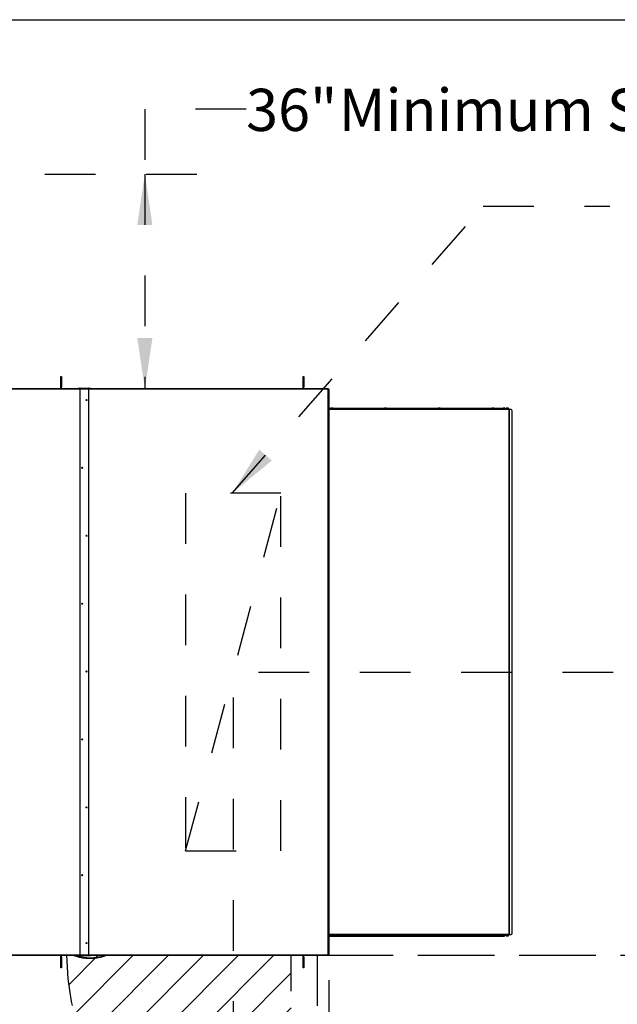
# Model space of a CAD drawing. Units: inches. Extents: x 0.3 to 10.6, y 0.4 to 8.2.
# Drawn here: x 7.5 to 8.7, y 6.2 to 8.2 of the extents above; entities that cross this region are included whole.
import ezdxf

# ---------------------------------------------------------------- set-up
doc = ezdxf.new("R2010")
doc.units = ezdxf.units.IN
doc.header["$MEASUREMENT"] = 0
doc.linetypes.add('HIDDEN', pattern=[0.075, 0.05, -0.025])
doc.layers.add('DRAWING_FORMAT_LINES', color=7, linetype='Continuous', lineweight=25)
doc.layers.add('SERVICE_AREA_LINE', color=7, linetype='HIDDEN')
doc.layers.add('TEXT', color=7, linetype='Continuous')
doc.styles.add('SLDTEXTSTYLE0', font='GOTHIC.TTF', dxfattribs={"width": 0.913})
doc.styles.get("Standard").update_dxf_attribs({"font": 'GOTHIC.TTF'})
doc.dimstyles.new('SLDDIMSTYLE1', dxfattribs={"dimtxt": 0.083333, "dimasz": 0.1, "dimexe": 0, "dimexo": 0.0625, "dimgap": 0.020833, "dimtad": 0, "dimtih": 1, "dimtoh": 1, "dimlfac": 85, "dimrnd": 1e-09, "dimzin": 12, "dimdsep": 46, "dimlunit": 5, "dimtxsty": 'SLDTEXTSTYLE0', "dimsah": 1, "dimcen": 0.09, "dimadec": 0, "dimazin": 3, "dimtfac": 1, "dimtdec": 3, "dimtofl": 0, "dimtmove": 0, "dimatfit": 3, "dimfxl": 1, "dimfrac": 2, "dimtolj": 1, "dimtzin": 12, "dimarcsym": 0})
doc.dimstyles.new('SLDDIMSTYLE2', dxfattribs={"dimtxt": 0.083333, "dimasz": 0.1, "dimexe": 0, "dimexo": 0.0625, "dimgap": 0.020833, "dimtad": 0, "dimtih": 1, "dimtoh": 1, "dimdec": 6, "dimlfac": 85, "dimrnd": 1e-09, "dimzin": 12, "dimdsep": 46, "dimlunit": 5, "dimtxsty": 'SLDTEXTSTYLE0', "dimsah": 1, "dimcen": 0.09, "dimadec": 0, "dimazin": 3, "dimtfac": 1, "dimtdec": 3, "dimtofl": 0, "dimtmove": 0, "dimatfit": 3, "dimfxl": 1, "dimfrac": 2, "dimtolj": 1, "dimtzin": 12, "dimarcsym": 0})
doc.dimstyles.new('SLDDIMSTYLE4', dxfattribs={"dimtxt": 0.083333, "dimasz": 0.1, "dimexe": 0, "dimexo": 0.0625, "dimgap": 0.020833, "dimtad": 0, "dimtih": 1, "dimtoh": 1, "dimlfac": 85, "dimrnd": 1e-09, "dimzin": 12, "dimdsep": 46, "dimlunit": 5, "dimtxsty": 'SLDTEXTSTYLE0', "dimsah": 1, "dimcen": 0.09, "dimadec": 0, "dimazin": 3, "dimtfac": 1, "dimtdec": 3, "dimtmove": 0, "dimatfit": 0, "dimfxl": 1, "dimfrac": 2, "dimtolj": 1, "dimtzin": 12, "dimarcsym": 0})
doc.dimstyles.new('SLDDIMSTYLE5', dxfattribs={"dimtxt": 0.18, "dimasz": 0.1, "dimexe": 0, "dimexo": 0.0625, "dimgap": 0, "dimtad": 0, "dimtih": 1, "dimtoh": 1, "dimdec": 0, "dimrnd": 1e-09, "dimzin": 0, "dimdsep": 46, "dimlunit": 5, "dimtxsty": 'Standard', "dimsah": 1, "dimcen": 0.09, "dimadec": 0, "dimazin": 0, "dimtfac": 0.1, "dimtdec": 0, "dimtofl": 0, "dimtmove": 0, "dimatfit": 3, "dimfxl": 1, "dimfrac": 2, "dimtolj": 1, "dimtzin": 0, "dimarcsym": 0})

# ---------------------------------------------------------------- blocks, each defined once
blk = doc.blocks.new('_D_11')
at = {"layer": 'SERVICE_AREA_LINE'}
for p, q in [((8.1236, 6.3238), (10.0687, 6.3238)), ((9.9437, 6.3238), (9.9437, 5.9958)), ((9.9437, 5.3826), (9.9437, 5.731)), ((8.1236, 5.3826), (10.0687, 5.3826))]:
    blk.add_line(p, q, dxfattribs=at)
for points in [[(9.9437, 6.3238), (9.9287, 6.2238), (9.9587, 6.2238)], [(9.9437, 5.3826), (9.9587, 5.4826), (9.9287, 5.4826)]]:
    blk.add_solid(points, dxfattribs=at)
at = {"layer": 'SERVICE_AREA_LINE', "attachment_point": 1, "style": 'SLDTEXTSTYLE0'}
for s, insert, char_height in [('80"', (9.6044, 5.9698), 0.08333), (' Minimum', (9.7619, 5.9698), 0.08333), ('Service Area', (9.6018, 5.8374), 0.083333)]:
    blk.add_mtext(s, dxfattribs=dict(at, insert=insert, char_height=char_height))
blk = doc.blocks.new('_D_14')
at = {"layer": 'SERVICE_AREA_LINE'}
for p, q in [((8.0723, 6.3238), (9.1522, 6.3238)), ((9.0272, 5.8532), (9.0272, 6.3238)), ((8.0723, 5.8532), (9.1522, 5.8532)), ((9.0272, 5.6271), (9.0272, 5.8532)), ((8.8272, 5.6271), (9.0272, 5.6271))]:
    blk.add_line(p, q, dxfattribs=at)
for points in [[(9.0272, 6.3238), (9.0122, 6.2238), (9.0422, 6.2238)], [(9.0272, 5.8532), (9.0422, 5.9532), (9.0122, 5.9532)]]:
    blk.add_solid(points, dxfattribs=at)
at = {"layer": 'SERVICE_AREA_LINE', "char_height": 0.08333, "attachment_point": 1, "style": 'SLDTEXTSTYLE0'}
for s, insert in [('40"', (8.4461, 5.7336)), ('Door Swing', (8.2226, 5.6012))]:
    blk.add_mtext(s, dxfattribs=dict(at, insert=insert))
blk = doc.blocks.new('_D_15')
at = {"layer": 'SERVICE_AREA_LINE'}
for p, q in [((7.9578, 6.8829), (10.0546, 6.8829)), ((9.9296, 6.8829), (9.9296, 6.6535)), ((9.9296, 6.3238), (9.9296, 6.5211)), ((8.1236, 6.3238), (10.0546, 6.3238))]:
    blk.add_line(p, q, dxfattribs=at)
for points in [[(9.9296, 6.8829), (9.9146, 6.7829), (9.9446, 6.7829)], [(9.9296, 6.3238), (9.9446, 6.4238), (9.9146, 6.4238)]]:
    blk.add_solid(points, dxfattribs=at)
at = {"layer": 'SERVICE_AREA_LINE', "insert": (9.7496, 6.6276), "char_height": 0.08333, "attachment_point": 1, "style": 'SLDTEXTSTYLE0'}
blk.add_mtext('47 1/2"', dxfattribs=at)
blk = doc.blocks.new('_D_16')
at = {"layer": 'SERVICE_AREA_LINE'}
for p, q in [((7.9078, 6.8329), (7.9078, 6.0154)), ((8.0961, 6.2749), (8.0961, 6.0154)), ((7.9078, 6.1404), (7.6578, 6.1404)), ((8.0961, 6.1404), (8.5539, 6.1404))]:
    blk.add_line(p, q, dxfattribs=at)
for points in [[(7.9078, 6.1404), (7.8078, 6.1554), (7.8078, 6.1254)], [(8.0961, 6.1404), (8.1961, 6.1254), (8.1961, 6.1554)]]:
    blk.add_solid(points, dxfattribs=at)
at = {"layer": 'SERVICE_AREA_LINE', "insert": (8.5539, 6.1807), "char_height": 0.08333, "attachment_point": 1, "style": 'SLDTEXTSTYLE0'}
blk.add_mtext('16"', dxfattribs=at)
blk = doc.blocks.new('_D_18')
at = {"layer": 'SERVICE_AREA_LINE'}
for p, q in [((7.9331, 7.9941), (7.7331, 7.9941)), ((7.7331, 7.9941), (7.7331, 7.8657)), ((7.5358, 7.8657), (7.8581, 7.8657)), ((7.7331, 7.8657), (7.7331, 7.4422)), ((6.1475, 7.4422), (7.8581, 7.4422))]:
    blk.add_line(p, q, dxfattribs=at)
for points in [[(7.7331, 7.8657), (7.7181, 7.7657), (7.7481, 7.7657)], [(7.7331, 7.4422), (7.7481, 7.5422), (7.7181, 7.5422)]]:
    blk.add_solid(points, dxfattribs=at)
at = {"layer": 'SERVICE_AREA_LINE', "attachment_point": 1, "style": 'SLDTEXTSTYLE0'}
for s, insert, char_height in [('36"', (7.9331, 8.0343), 0.08333), (' Minimum Service Area', (8.0907, 8.0343), 0.083333)]:
    blk.add_mtext(s, dxfattribs=dict(at, insert=insert, char_height=char_height))

msp = doc.modelspace()

# ---------------------------------------------------------------- hatches: boundary and pattern name
at = {"layer": 'TEXT'}
h = msp.add_hatch(dxfattribs=at)
h.set_pattern_fill('LINE', color=256, scale=0.392157, angle=45, style=0)
edge = h.paths.add_edge_path(flags=0)
edge.add_line((8.02232826, 6.3237565), (7.57858287, 6.3237565))
edge.add_arc((8.04998299, 6.3237565), 0.47140012, 180, 266.63680679)
edge.add_line((8.02232826, 5.85316827), (8.02232826, 6.3237565))

# ---------------------------------------------------------------- linework, layer by layer
at = {"color": 7, "linetype": 'Continuous', "lineweight": 25}
for p, q in [((7.56704025, 7.46652726), (7.56831086, 7.46652726)), ((7.56704025, 7.44593906), (7.56704025, 7.46652726)), ((7.56831086, 7.46652726), (7.56831086, 7.44593906)), ((8.04598733, 7.46652726), (8.04725792, 7.46652726)), ((8.04598733, 7.44593906), (8.04598733, 7.46652726)), ((8.04725792, 7.46652726), (8.04725792, 7.44593906)), ((7.56704025, 7.44221475), (7.56704025, 7.44593906)), ((7.56831086, 7.44221475), (7.56831086, 7.44593906)), ((8.04598733, 7.44221475), (8.04598733, 7.44593906)), ((8.04725792, 7.44221475), (8.04725792, 7.44593906)), ((7.60498381, 7.44221475), (7.24928968, 7.44221475)), ((7.6020044, 7.44257713), (7.6020044, 7.44221475)), ((7.60498381, 7.44269518), (7.60227385, 7.44260153)), ((7.60498381, 7.44222507), (7.60468614, 7.44221475)), ((7.60498381, 7.44322187), (7.60498381, 6.32430377)), ((7.60568968, 7.4432529), (7.62186617, 7.4432529)), ((7.62257204, 6.32430377), (7.62257204, 7.44322187)), ((7.62526435, 7.44260153), (7.62257204, 7.44269457)), ((7.62285206, 7.44221475), (7.62257204, 7.44222447)), ((8.09536615, 7.44221475), (7.62257204, 7.44221475)), ((7.6255338, 7.44257713), (7.6255338, 7.44221475)), ((8.09536615, 7.44221475), (8.09536615, 7.44153991)), ((8.09607204, 7.44150888), (8.09607204, 6.32494145)), ((8.09607204, 7.40406259), (8.44096871, 7.40406259)), ((8.09607204, 7.40159199), (8.45172223, 7.40159199)), ((8.10004968, 7.40196845), (8.10004968, 7.40159199)), ((8.10499086, 7.40196845), (8.10004968, 7.40196845)), ((8.10041464, 7.40361551), (8.10041464, 7.40196845)), ((8.10146746, 7.40361551), (8.10041464, 7.40361551)), ((8.10146746, 7.40361551), (8.10146746, 7.40196845)), ((8.10357309, 7.40361551), (8.10146746, 7.40361551)), ((8.10357309, 7.40361551), (8.10357309, 7.40196845)), ((8.1046259, 7.40361551), (8.10357309, 7.40361551)), ((8.1046259, 7.40361551), (8.1046259, 7.40196845)), ((8.10499086, 7.40159199), (8.10499086, 7.40196845)), ((8.20593204, 7.40196845), (8.20593204, 7.40159199)), ((8.20797284, 7.40196845), (8.20593204, 7.40196845)), ((8.20642376, 7.40361551), (8.20642376, 7.40196845)), ((8.20803633, 7.40361551), (8.20642376, 7.40361551)), ((8.21087321, 7.40196845), (8.20797284, 7.40196845)), ((8.20803633, 7.40361551), (8.20803633, 7.40196845)), ((8.21001521, 7.40361551), (8.20803633, 7.40361551)), ((8.21001521, 7.40361551), (8.21001521, 7.40196845)), ((8.2103815, 7.40361551), (8.21001521, 7.40361551)), ((8.2103815, 7.40361551), (8.2103815, 7.40196845)), ((8.21087321, 7.40159199), (8.21087321, 7.40196845)), ((8.31181439, 7.40196845), (8.31181439, 7.40159199)), ((8.31675556, 7.40196845), (8.31181439, 7.40196845)), ((8.31217934, 7.40361551), (8.31217934, 7.40196845)), ((8.31323218, 7.40361551), (8.31217934, 7.40361551)), ((8.31323218, 7.40361551), (8.31323218, 7.40196845)), ((8.3153378, 7.40361551), (8.31323218, 7.40361551)), ((8.3153378, 7.40361551), (8.3153378, 7.40196845)), ((8.31639061, 7.40361551), (8.3153378, 7.40361551)), ((8.31639061, 7.40361551), (8.31639061, 7.40196845)), ((8.31675556, 7.40159199), (8.31675556, 7.40196845)), ((8.41769676, 7.40196845), (8.41769676, 7.40159199)), ((8.42111073, 7.40196845), (8.41769676, 7.40196845)), ((8.41807998, 7.40361551), (8.41807998, 7.40196845)), ((8.41888399, 7.40361551), (8.41807998, 7.40361551)), ((8.41888399, 7.40361551), (8.41888399, 7.40196845)), ((8.42097137, 7.40361551), (8.41888399, 7.40361551)), ((8.42097137, 7.40361551), (8.42097137, 7.40196845)), ((8.4222547, 7.40361551), (8.42097137, 7.40361551)), ((8.42263792, 7.40196845), (8.42111073, 7.40196845)), ((8.4222547, 7.40361551), (8.4222547, 7.40196845)), ((8.42263792, 7.40159199), (8.42263792, 7.40196845)), ((8.43830851, 7.40194492), (8.43830851, 7.40159199)), ((8.44572027, 7.40194492), (8.43830851, 7.40194492)), ((8.43919087, 7.40323905), (8.43919087, 7.40194492)), ((8.44395692, 7.40323905), (8.43919087, 7.40323905)), ((8.44159861, 7.40409312), (8.44159861, 7.40416181)), ((8.4420255, 7.40415965), (8.4420255, 7.40416181)), ((8.4424302, 7.40408108), (8.4424302, 7.40416181)), ((8.44483791, 7.40323905), (8.44395692, 7.40323905)), ((8.44483791, 7.40194492), (8.44483791, 7.40323905)), ((8.44572027, 7.40159199), (8.44572027, 7.40194492)), ((8.44644171, 7.40196845), (8.44644171, 7.40159199)), ((8.45138288, 7.40196845), (8.44644171, 7.40196845)), ((8.44682764, 7.40361551), (8.44682764, 7.40196845)), ((8.44761326, 7.40361551), (8.44682764, 7.40361551)), ((8.44761326, 7.40361551), (8.44761326, 7.40196845)), ((8.44969794, 7.40361551), (8.44761326, 7.40361551)), ((8.44969794, 7.40361551), (8.44969794, 7.40196845)), ((8.45099695, 7.40361551), (8.44969794, 7.40361551)), ((8.45099695, 7.40361551), (8.45099695, 7.40196845)), ((8.45138288, 7.40159199), (8.45138288, 7.40196845)), ((8.45187349, 7.40159199), (8.45172223, 7.40159199)), ((8.45187349, 7.40159199), (8.45187349, 7.40140702)), ((8.45199604, 7.40088612), (8.45257936, 7.40088612)), ((8.45257936, 7.40088612), (8.45257936, 6.36492139)), ((8.45281466, 7.40088612), (8.45257936, 7.40088612)), ((8.45610876, 7.40088612), (8.45281466, 7.40088612)), ((8.45846172, 6.36727433), (8.45846172, 7.39853319)), ((8.09607204, 6.36421552), (8.45172223, 6.36421552)), ((8.09607204, 6.36174493), (8.44096871, 6.36174493)), ((8.10004968, 6.36421552), (8.10004968, 6.36383907)), ((8.10004968, 6.36383907), (8.10499086, 6.36383907)), ((8.10041464, 6.362192), (8.10041464, 6.36383907)), ((8.10041464, 6.362192), (8.10146746, 6.362192)), ((8.10146746, 6.362192), (8.10146746, 6.36383907)), ((8.10146746, 6.362192), (8.10357309, 6.362192)), ((8.10357309, 6.362192), (8.10357309, 6.36383907)), ((8.10357309, 6.362192), (8.1046259, 6.362192)), ((8.1046259, 6.362192), (8.1046259, 6.36383907)), ((8.10499086, 6.36383907), (8.10499086, 6.36421552)), ((8.20593204, 6.36421552), (8.20593204, 6.36383907)), ((8.20593204, 6.36383907), (8.21087321, 6.36383907)), ((8.206297, 6.362192), (8.206297, 6.36383907)), ((8.206297, 6.362192), (8.20734981, 6.362192)), ((8.20734981, 6.362192), (8.20734981, 6.36383907)), ((8.20734981, 6.362192), (8.20945544, 6.362192)), ((8.20945544, 6.362192), (8.20945544, 6.36383907)), ((8.20945544, 6.362192), (8.21050825, 6.362192)), ((8.21050825, 6.362192), (8.21050825, 6.36383907)), ((8.21087321, 6.36383907), (8.21087321, 6.36421552)), ((8.31181439, 6.36421552), (8.31181439, 6.36383907)), ((8.31181439, 6.36383907), (8.31675556, 6.36383907)), ((8.31217934, 6.362192), (8.31217934, 6.36383907)), ((8.31217934, 6.362192), (8.31323218, 6.362192)), ((8.31323218, 6.362192), (8.31323218, 6.36383907)), ((8.31323218, 6.362192), (8.3153378, 6.362192)), ((8.3153378, 6.362192), (8.3153378, 6.36383907)), ((8.3153378, 6.362192), (8.31639061, 6.362192)), ((8.31639061, 6.362192), (8.31639061, 6.36383907)), ((8.31675556, 6.36383907), (8.31675556, 6.36421552)), ((8.41769676, 6.36421552), (8.41769676, 6.36383907)), ((8.41769676, 6.36383907), (8.42263792, 6.36383907)), ((8.4180617, 6.362192), (8.4180617, 6.36383907)), ((8.4180617, 6.362192), (8.41911451, 6.362192)), ((8.41911451, 6.362192), (8.41911451, 6.36383907)), ((8.41911451, 6.362192), (8.42122014, 6.362192)), ((8.42122014, 6.362192), (8.42122014, 6.36383907)), ((8.42122014, 6.362192), (8.42227295, 6.362192)), ((8.42227295, 6.362192), (8.42227295, 6.36383907)), ((8.42263792, 6.36383907), (8.42263792, 6.36421552)), ((8.43830851, 6.36421552), (8.43830851, 6.36386259)), ((8.44572027, 6.36386259), (8.43830851, 6.36386259)), ((8.43919087, 6.36386259), (8.43919087, 6.36256846)), ((8.43919087, 6.36256846), (8.44000833, 6.36256846)), ((8.44000833, 6.36256846), (8.44483791, 6.36256846)), ((8.44159844, 6.36171903), (8.44159844, 6.36164571)), ((8.44201639, 6.36164604), (8.44201639, 6.36164571)), ((8.44243034, 6.36172118), (8.44243034, 6.36164571)), ((8.44483791, 6.36256846), (8.44483791, 6.36386259)), ((8.44572027, 6.36386259), (8.44572027, 6.36421552)), ((8.44644171, 6.36421552), (8.44644171, 6.36383907)), ((8.44644171, 6.36383907), (8.45138288, 6.36383907)), ((8.44681731, 6.362192), (8.44681731, 6.36383907)), ((8.44681731, 6.362192), (8.44684851, 6.362192)), ((8.44684851, 6.362192), (8.44684851, 6.36383907)), ((8.44684851, 6.362192), (8.44824205, 6.362192)), ((8.44824205, 6.362192), (8.44824205, 6.36383907)), ((8.44824205, 6.362192), (8.45030585, 6.362192)), ((8.45030585, 6.362192), (8.45030585, 6.36383907)), ((8.45030585, 6.362192), (8.45097611, 6.362192)), ((8.45097611, 6.362192), (8.45097611, 6.36383907)), ((8.45097611, 6.362192), (8.45100728, 6.362192)), ((8.45100728, 6.362192), (8.45100728, 6.36383907)), ((8.45138288, 6.36383907), (8.45138288, 6.36421552)), ((8.45172223, 6.36421552), (8.45187349, 6.36421552)), ((8.45187349, 6.36421552), (8.45187349, 6.36440049)), ((8.45257936, 6.36492139), (8.45199604, 6.36492139)), ((8.45257936, 6.36492139), (8.45281466, 6.36492139)), ((8.45281466, 6.36492139), (8.45610876, 6.36492139)), ((7.25223673, 6.32375648), (7.60200142, 6.32375648)), ((7.56704025, 6.31986845), (7.56704025, 6.32375648)), ((7.56704025, 6.29928025), (7.56704025, 6.31986845)), ((7.56831086, 6.31986845), (7.56831086, 6.32375648)), ((7.56831086, 6.31986845), (7.56831086, 6.29928025)), ((7.59224178, 6.32375648), (7.59226822, 6.32374173)), ((7.59526441, 6.32275973), (7.59613797, 6.32275973)), ((7.60200142, 6.32412918), (7.60200142, 6.32365902)), ((7.60200142, 6.32365902), (7.60200142, 6.32331741)), ((7.60498381, 6.32424734), (7.60227087, 6.32415353)), ((7.60526143, 6.32378679), (7.60227087, 6.32368343)), ((7.60270735, 6.32328638), (7.62482498, 6.32328638)), ((7.60348991, 6.3203962), (7.60357345, 6.32034087)), ((7.60353601, 6.32036567), (7.60358295, 6.32034529)), ((7.60357345, 6.32034087), (7.60376449, 6.32027566)), ((7.60376449, 6.32027566), (7.60376438, 6.32027528)), ((7.60498381, 6.32394708), (7.60498381, 6.32430377)), ((7.60498381, 6.32394421), (7.60498381, 6.32394708)), ((7.60498381, 6.32394421), (7.60545441, 6.32394421)), ((7.60545441, 6.32394708), (7.60545441, 6.32430377)), ((7.60545441, 6.32394708), (7.60545441, 6.32394421)), ((7.60553088, 6.32431144), (7.60553088, 6.32428207)), ((7.60553088, 6.32428207), (7.60553088, 6.32381119)), ((7.62186617, 6.3243348), (7.60568968, 6.3243348)), ((7.62186617, 6.32431415), (7.60568968, 6.32431415)), ((7.62129558, 6.3243131), (7.60623675, 6.3243131)), ((7.62200144, 6.32431227), (7.62200144, 6.32428207)), ((7.62200144, 6.32381119), (7.62200144, 6.32428207)), ((7.62210144, 6.32430377), (7.62210144, 6.32394708)), ((7.62210144, 6.32394421), (7.62210144, 6.32394708)), ((7.62210144, 6.32394421), (7.62257204, 6.32394421)), ((7.62526142, 6.32368343), (7.62227089, 6.32378679)), ((7.62257204, 6.32430377), (7.62257204, 6.32394708)), ((7.62526142, 6.32415353), (7.62257204, 6.32424651)), ((7.62257204, 6.32394708), (7.62257204, 6.32394421)), ((7.62553087, 6.32412918), (7.62553087, 6.32365902)), ((7.62553087, 6.32375648), (8.09536615, 6.32375648)), ((7.62553087, 6.32331741), (7.62553087, 6.32365902)), ((7.65386174, 6.32241271), (7.65386188, 6.32241232)), ((7.65522354, 6.32367614), (7.65527014, 6.32371932)), ((7.65527011, 6.32371932), (7.65530051, 6.32375648)), ((8.04598733, 6.31986845), (8.04598733, 6.32375648)), ((8.04598733, 6.29928025), (8.04598733, 6.31986845)), ((8.04725792, 6.31986845), (8.04725792, 6.32375648)), ((8.04725792, 6.31986845), (8.04725792, 6.29928025)), ((8.09536615, 6.32497248), (8.09536615, 6.32423624)), ((8.09536615, 6.32375648), (8.09536615, 6.32423624)), ((8.09560145, 6.32446168), (8.09560145, 6.32494145)), ((8.09607204, 6.32446168), (8.09560145, 6.32446168)), ((8.09607204, 6.32446168), (8.09607204, 6.32494145)), ((7.56831086, 6.29928025), (7.56704025, 6.29928025)), ((8.04725792, 6.29928025), (8.04598733, 6.29928025))]:
    msp.add_line(p, q, dxfattribs=at)
at = {"color": 8, "linetype": 'Continuous', "lineweight": 25}
for p, q in [((7.56831086, 7.44593906), (7.56704025, 7.44593906)), ((8.04725792, 7.44593906), (8.04598733, 7.44593906)), ((7.60498381, 7.44153991), (7.24928968, 7.44153991)), ((7.60227385, 7.44260153), (7.60227385, 7.44221475)), ((7.60568968, 6.3243348), (7.60568968, 7.4432529)), ((7.62186617, 7.4432529), (7.62186617, 6.3243348)), ((8.09536615, 7.44153991), (7.62257204, 7.44153991)), ((7.62526435, 7.44260153), (7.62526435, 7.44221475)), ((8.09536615, 6.32497248), (8.09536615, 7.44153991)), ((8.45199604, 7.40088612), (8.09607204, 7.40088612)), ((8.45199604, 7.40088612), (8.45199604, 6.36492139)), ((8.45281466, 6.36492139), (8.45281466, 7.40088612)), ((8.45199604, 6.36492139), (8.09607204, 6.36492139)), ((7.24928968, 6.32497248), (7.60498381, 6.32497248)), ((7.24957476, 6.32423624), (7.60466345, 6.32423624)), ((7.56704025, 6.31986845), (7.56831086, 6.31986845)), ((7.59259267, 6.3237138), (7.59250327, 6.32375648)), ((7.60227087, 6.32415353), (7.60227087, 6.32368343)), ((7.60278592, 6.32190628), (7.60278592, 6.32328638)), ((7.60545441, 6.32430377), (7.60498381, 6.32430377)), ((7.60498381, 6.32394708), (7.60545441, 6.32394708)), ((7.60526143, 6.32394421), (7.60526143, 6.32378679)), ((7.605565, 6.32328638), (7.605565, 6.3210135)), ((7.60568968, 6.32431415), (7.60568968, 6.3243348)), ((7.60623675, 6.32431415), (7.60623675, 6.3243131)), ((7.62129558, 6.32431415), (7.62129558, 6.3243131)), ((7.62186617, 6.32431415), (7.62186617, 6.3243348)), ((7.62210144, 6.32430377), (7.62257204, 6.32430377)), ((7.62210144, 6.32394708), (7.62257204, 6.32394708)), ((7.62227089, 6.32394421), (7.62227089, 6.32378679)), ((7.62257204, 6.32497248), (8.09536615, 6.32497248)), ((7.62286885, 6.32423624), (8.09536615, 6.32423624)), ((7.62526142, 6.32415353), (7.62526142, 6.32368343)), ((7.65345895, 6.32345727), (7.65370355, 6.32375648)), ((7.65386174, 6.32241271), (7.65374615, 6.32258029)), ((7.6541734, 6.3228732), (7.65489551, 6.32375648)), ((7.6541734, 6.3228732), (7.65429148, 6.32270104)), ((7.65520178, 6.32366355), (7.65527773, 6.32375648)), ((8.04598733, 6.31986845), (8.04725792, 6.31986845)), ((8.09560145, 6.32494145), (8.09607204, 6.32494145))]:
    msp.add_line(p, q, dxfattribs=at)
at = {"color": 7, "linetype": 'Continuous', "lineweight": 25, "flags": 128}
for points in [[(7.4871152, 6.32397104), (7.48749784, 6.32397441), (7.48782228, 6.32398391), (7.48803905, 6.32399815), (7.48811519, 6.32401499), (7.48803905, 6.32403183), (7.48782228, 6.32404608), (7.48749784, 6.32405558), (7.4871152, 6.32405894), (7.4867325, 6.32405558), (7.48640806, 6.32404608), (7.48619128, 6.32403183), (7.4861152, 6.32401499), (7.48619128, 6.32399815), (7.48640806, 6.32398391), (7.4867325, 6.32397441), (7.4871152, 6.32397104)], [(7.60806028, 6.32354484), (7.60798414, 6.32356168), (7.60776736, 6.32357592), (7.60744298, 6.32358548), (7.60706028, 6.32358879), (7.60667758, 6.32358548), (7.60635314, 6.32357592), (7.60613637, 6.32356168), (7.60606028, 6.32354484), (7.60613637, 6.32352805), (7.60635314, 6.32351381), (7.60667758, 6.32350425), (7.60706028, 6.32350094), (7.60744298, 6.32350425), (7.60776736, 6.32351381), (7.60798414, 6.32352805), (7.60806028, 6.32354484)], [(7.62147204, 6.32354484), (7.62139593, 6.32356168), (7.62117915, 6.32357592), (7.62085471, 6.32358548), (7.62047204, 6.32358879), (7.62008935, 6.32358548), (7.61976493, 6.32357592), (7.61954816, 6.32356168), (7.61947204, 6.32354484), (7.61954816, 6.32352805), (7.61976493, 6.32351381), (7.62008935, 6.32350425), (7.62047204, 6.32350094), (7.62085471, 6.32350425), (7.62117915, 6.32351381), (7.62139593, 6.32352805), (7.62147204, 6.32354484)], [(7.72047205, 6.32405883), (7.72085361, 6.32405547), (7.72117706, 6.32404597), (7.7213932, 6.32403178), (7.72146909, 6.32401499), (7.7213932, 6.32399821), (7.72117706, 6.32398402), (7.72085361, 6.32397452), (7.72047205, 6.32397115), (7.72009048, 6.32397452), (7.719767, 6.32398402), (7.71955086, 6.32399821), (7.71947497, 6.32401499), (7.71955086, 6.32403178), (7.719767, 6.32404597), (7.72009048, 6.32405547), (7.72047205, 6.32405883)], [(7.82047205, 6.32405883), (7.82085358, 6.32405547), (7.82117706, 6.32404597), (7.8213932, 6.32403178), (7.82146909, 6.32401499), (7.8213932, 6.32399821), (7.82117706, 6.32398402), (7.82085358, 6.32397452), (7.82047205, 6.32397115), (7.82009048, 6.32397452), (7.81976701, 6.32398402), (7.81955087, 6.32399821), (7.81947497, 6.32401499), (7.81955087, 6.32403178), (7.81976701, 6.32404597), (7.82009048, 6.32405547), (7.82047205, 6.32405883)], [(7.92047203, 6.32405883), (7.9208536, 6.32405547), (7.92117706, 6.32404597), (7.9213932, 6.32403178), (7.92146909, 6.32401499), (7.9213932, 6.32399821), (7.92117706, 6.32398402), (7.9208536, 6.32397452), (7.92047203, 6.32397115), (7.92009049, 6.32397452), (7.91976701, 6.32398402), (7.91955087, 6.32399821), (7.91947498, 6.32401499), (7.91955087, 6.32403178), (7.91976701, 6.32404597), (7.92009049, 6.32405547), (7.92047203, 6.32405883)], [(8.02047204, 6.32405883), (8.0208536, 6.32405547), (8.02117706, 6.32404597), (8.0213932, 6.32403178), (8.0214691, 6.32401499), (8.0213932, 6.32399821), (8.02117706, 6.32398402), (8.0208536, 6.32397452), (8.02047204, 6.32397115), (8.02009048, 6.32397452), (8.01976701, 6.32398402), (8.01955087, 6.32399821), (8.01947498, 6.32401499), (8.01955087, 6.32403178), (8.01976701, 6.32404597), (8.02009048, 6.32405547), (8.02047204, 6.32405883)]]:
    msp.add_lwpolyline(points, dxfattribs=at)
at = {"color": 8, "linetype": 'Continuous', "lineweight": 25, "flags": 128}
for points in [[(7.60536855, 6.32011179), (7.60537506, 6.32014182), (7.60538815, 6.32020173), (7.60540725, 6.32028941), (7.60543177, 6.320402), (7.60546087, 6.32053551), (7.6054935, 6.32068542), (7.60552861, 6.32084659), (7.605565, 6.3210135)], [(7.65345895, 6.32345727), (7.65359119, 6.32334916), (7.65371887, 6.3232448), (7.65383767, 6.32314768), (7.65394349, 6.32306115), (7.65403266, 6.32298827), (7.65410218, 6.32293145), (7.65414963, 6.32289264), (7.6541734, 6.3228732)], [(7.65374615, 6.32258029), (7.6537366, 6.32260949), (7.65371752, 6.32266775), (7.65368958, 6.32275305), (7.65365372, 6.32286255), (7.6536112, 6.32299241), (7.65356344, 6.32313823), (7.65351209, 6.32329499), (7.65345895, 6.32345727)]]:
    msp.add_lwpolyline(points, dxfattribs=at)
at = {"color": 7, "linetype": 'Continuous', "lineweight": 25}
for centre, radius in [((7.61816007, 7.4197468), 0.00091733), ((7.60939534, 7.2857587), 0.00091733), ((7.61816007, 7.15177061), 0.00091733), ((7.60939534, 7.01778251), 0.00091733), ((7.61816005, 6.88379443), 0.00091733), ((7.6093953, 6.74980633), 0.00091732), ((7.61816, 6.61581825), 0.00091732), ((7.60939527, 6.48183015), 0.00091732), ((7.61816007, 6.34784204), 0.00091733)]:
    msp.add_circle(centre, radius, dxfattribs=at)
for centre, radius, start, end in [((7.60223271, 7.44155608), 0.00104626, 87.74653836, 102.60420837), ((7.60551377, 7.43921047), 0.00404626, 87.50834414, 97.52599704), ((7.62204206, 7.43921024), 0.00404649, 82.47428987, 92.49136895), ((7.62530547, 7.44155588), 0.00104646, 77.39721389, 92.25203938), ((8.09554206, 7.43749713), 0.0040466, 82.47438475, 92.49137238), ((7.61816027, 7.41972495), 0.00091765, 0.03764846, 179.96235154), ((8.44201439, 7.39947435), 0.00470588, 95.2122334, 126.86989765), ((8.44183355, 7.40155551), 0.00261686, 95.1509573, 116.13711532), ((8.44088311, 7.40181713), 0.00209744, 84.46381007, 95.53618993), ((8.44223824, 7.40155557), 0.00261681, 95.15147884, 116.13748883), ((8.44177567, 7.40179001), 0.00238269, 62.56761303, 84.51851337), ((8.44180692, 7.40164737), 0.00252392, 75.7028738, 85.0316552), ((8.44220261, 7.40179017), 0.00238253, 62.56669814, 84.5184404), ((8.44201439, 7.39947435), 0.00470588, 53.13010235, 84.7877666), ((8.44308683, 7.40158149), 0.00233307, 84.75080198, 95.24919802), ((8.45610877, 7.39853317), 0.00235294, 0, 90), ((7.60939557, 7.28573674), 0.00091765, 0.04489062, 179.95510938), ((7.61816027, 7.15174866), 0.00091765, 0.04374036, 179.95625964), ((7.60939557, 7.01776055), 0.00091765, 0.04489062, 179.95510938), ((7.61816027, 6.88377247), 0.00091765, 0.04398636, 179.95601364), ((7.60939557, 6.74978436), 0.00091765, 0.04546577, 179.95453423), ((7.61816027, 6.61579628), 0.00091765, 0.04374036, 179.95625964), ((7.60939557, 6.48180818), 0.00091765, 0.04604094, 179.95395906), ((8.44201439, 6.36633317), 0.00470588, 233.13010235, 264.90458706), ((8.44090687, 6.3640869), 0.00219395, 264.58676841, 275.41323159), ((8.44183039, 6.36415571), 0.0025207, 243.35356557, 264.72030486), ((8.44224434, 6.36415571), 0.0025207, 243.35356557, 264.72030486), ((8.44178172, 6.36411387), 0.00247892, 275.3390583, 296.87727949), ((8.44180038, 6.36407023), 0.00243413, 275.09117035, 284.99889759), ((8.44219962, 6.36411396), 0.00247901, 275.34023333, 296.87705199), ((8.44201439, 6.36633317), 0.00470588, 275.09541294, 306.86989765), ((8.44311136, 6.36412914), 0.00223619, 264.63816359, 275.36183641), ((8.45610877, 6.36727435), 0.00235294, 270, 0), ((7.61816027, 6.34782023), 0.00091765, 0.03534793, 179.96465207), ((7.62501844, 6.41030024), 0.09254702, 249.27551655, 251.08435452), ((7.60222975, 6.32310556), 0.00104877, 87.75289844, 102.57455706), ((7.60222958, 6.32263961), 0.00104463, 87.7348561, 102.61589064), ((7.60253121, 6.32732445), 0.00404192, 262.46841521, 272.49763686), ((7.62501844, 6.41030024), 0.09249948, 256.7162467, 288.16902458), ((7.60551299, 6.32031009), 0.00402858, 87.48631155, 97.54802964), ((7.60530272, 6.3248306), 0.00104463, 267.7348561, 282.61589064), ((7.6056313, 6.32296592), 0.00134949, 87.52058861, 97.53203993), ((7.60544935, 6.32451033), 0.00024311, 271.19080296, 289.5935832), ((7.60606084, 6.32027067), 0.00404626, 87.50834414, 97.52599704), ((7.62147147, 6.32027044), 0.00404649, 82.47428987, 92.49136895), ((7.62204284, 6.32030986), 0.00402881, 82.45225787, 92.51340094), ((7.62192454, 6.32296573), 0.00134968, 82.46865671, 92.47871475), ((7.62209059, 6.32451953), 0.00025437, 249.48411278, 272.44393456), ((7.62222956, 6.32483014), 0.00104416, 257.38077336, 272.2684799), ((7.62500113, 6.32732375), 0.00404121, 267.50178336, 277.53236119), ((7.62530257, 6.32310583), 0.0010485, 77.42353626, 92.24900824), ((7.62530274, 6.32263988), 0.00104436, 77.38218465, 92.26706862), ((7.65504799, 6.32377966), 0.0001927, 307.0103235, 322.94780893), ((8.09554231, 6.32093546), 0.00404086, 82.46724353, 92.49851361), ((8.09542452, 6.32360295), 0.00135014, 82.47013976, 92.47771275)]:
    msp.add_arc(centre, radius, start, end, dxfattribs=at)
at = {"color": 8, "linetype": 'Continuous', "lineweight": 25}
for centre, radius, start, end in [((7.62501844, 6.41030024), 0.09245889, 249.46958153, 251.22768736), ((7.60182272, 6.32196106), 0.00096476, 280.57128623, 356.74481231), ((7.62501844, 6.41030024), 0.09230423, 257.70870494, 288.13328427)]:
    msp.add_arc(centre, radius, start, end, dxfattribs=at)
at = {"color": 7, "linetype": 'Continuous', "lineweight": 25}
for points, knots in [([(8.45172223, 7.40159199), (8.45175089, 7.40158139), (8.45180821, 7.40156019), (8.45188657, 7.40139695), (8.45195272, 7.4011636), (8.4519816, 7.40097861), (8.45199604, 7.40088612)], [0, 0, 0, 0, 0.2501014191, 0.5000764463, 0.7500581845, 1, 1, 1, 1]), ([(8.45257936, 7.40088612), (8.45256875, 7.40097861), (8.45254753, 7.40116361), (8.4523843, 7.40139694), (8.45215096, 7.40156016), (8.45196598, 7.40158138), (8.45187349, 7.40159199)], [0, 0, 0, 0, 0.2499870305, 0.5000170474, 0.7500129695, 1, 1, 1, 1]), ([(8.45210876, 7.40088612), (8.45210529, 7.40091713), (8.45209835, 7.40097913), (8.4520431, 7.40105438), (8.45199172, 7.40109831), (8.45195979, 7.40110426), (8.45195791, 7.40110461)], [0, 0, 0, 0, 0.32656962859, 0.65306704226, 0.97963391974, 1, 1, 1, 1]), ([(8.45199604, 6.36492139), (8.4519816, 6.3648289), (8.45195272, 6.36464391), (8.45188657, 6.36441056), (8.45180821, 6.36424732), (8.45175089, 6.36422613), (8.45172223, 6.36421552)], [0, 0, 0, 0, 0.2499418155, 0.4999235537, 0.7498985809, 1, 1, 1, 1]), ([(8.45187349, 6.36421552), (8.45196598, 6.36422613), (8.45215096, 6.36424735), (8.4523843, 6.36441057), (8.45254753, 6.36464391), (8.45256875, 6.3648289), (8.45257936, 6.36492139)], [0, 0, 0, 0, 0.2499870305, 0.4999829526, 0.7500129695, 1, 1, 1, 1]), ([(8.45195791, 6.36470291), (8.45195979, 6.36470326), (8.45199172, 6.3647092), (8.4520431, 6.36475314), (8.45209835, 6.36482838), (8.45210529, 6.36489039), (8.45210876, 6.36492139)], [0, 0, 0, 0, 0.02036608026, 0.34693295774, 0.67343037141, 1, 1, 1, 1]), ([(7.5950197, 6.32275973), (7.59501255, 6.32275973), (7.59498613, 6.32275973), (7.59514705, 6.32275973), (7.59526441, 6.32275973)], [0, 0, 0, 0, 0.2706506787, 1, 1, 1, 1]), ([(7.59610655, 6.32277514), (7.59634959, 6.32270432), (7.59687122, 6.32255231), (7.59775603, 6.32228903), (7.59876157, 6.32198621), (7.59986016, 6.32165068), (7.60099378, 6.3212971), (7.6020719, 6.3209457), (7.60301549, 6.32061291), (7.60334917, 6.32045074), (7.6035216, 6.32036694)], [0, 0, 0, 0, 0.0844325747, 0.18121926, 0.2901105635, 0.409865379, 0.5414967023, 0.683566524, 0.8364709279, 1, 1, 1, 1]), ([(7.59613797, 6.32275973), (7.59651227, 6.32264989), (7.59726202, 6.32242987), (7.59845082, 6.32207203), (7.59962902, 6.32171288), (7.60075478, 6.32136336), (7.60178207, 6.32103431), (7.60265773, 6.32073706), (7.60336141, 6.32047513), (7.60363013, 6.32034216), (7.60376449, 6.32027566)], [0, 0, 0, 0, 0.124851933, 0.2500908025, 0.3746879743, 0.4999231851, 0.6246857383, 0.7495390125, 0.8747643925, 1, 1, 1, 1]), ([(7.65386174, 6.32241271), (7.65394438, 6.32244673), (7.65410894, 6.32251448), (7.65423081, 6.32263904), (7.65429148, 6.32270104)], [0, 0, 0, 0, 0.5021852272, 1, 1, 1, 1]), ([(7.65429148, 6.32270104), (7.65447002, 6.32290315), (7.65473846, 6.32320702), (7.65503828, 6.32351693), (7.65514719, 6.32361459), (7.65520178, 6.32366355)], [0, 0, 0, 0, 0.4975907791, 0.7481606749, 1, 1, 1, 1]), ([(7.65520178, 6.32366355), (7.65522123, 6.32367946), (7.65525944, 6.32371071), (7.65527539, 6.32372352), (7.65525946, 6.32371078), (7.65522124, 6.32367949), (7.65520178, 6.32366355)], [0, 0, 0, 0, 0.254402995, 0.4998668171, 0.7453233234, 1, 1, 1, 1])]:
    msp.add_open_spline(points, degree=3, knots=knots, dxfattribs=at)
at = {"color": 8, "linetype": 'Continuous', "lineweight": 25}
for points, knots in [([(7.59226833, 6.32374173), (7.5922683, 6.32374173), (7.5922399, 6.32374174), (7.59232783, 6.32373825), (7.59250434, 6.32372195), (7.59259267, 6.3237138)], [0, 0, 0, 0, 0.0006487242, 0.499935846, 1, 1, 1, 1]), ([(7.59259267, 6.3237138), (7.59278514, 6.32368421), (7.5931691, 6.32362518), (7.59412756, 6.32338129), (7.59528502, 6.32305714), (7.5966043, 6.32266921), (7.59800791, 6.32224829), (7.59942395, 6.32181853), (7.60079932, 6.32139652), (7.60160024, 6.32114041), (7.60199971, 6.32101268)], [0, 0, 0, 0, 0.1249806146, 0.249332013, 0.3739754449, 0.4993279183, 0.6244405214, 0.7496498055, 0.8751312916, 1, 1, 1, 1]), ([(7.59579161, 6.32375648), (7.59606276, 6.32368805), (7.59682557, 6.32349556), (7.59821197, 6.32313404), (7.59983003, 6.32270877), (7.60141061, 6.32228813), (7.6023263, 6.32203389), (7.60278592, 6.32190628)], [0, 0, 0, 0, 0.1210591612, 0.3405660485, 0.5603945875, 0.7793469096, 1, 1, 1, 1]), ([(7.60199971, 6.32101268), (7.60251469, 6.32085298), (7.60354371, 6.32053389), (7.60476064, 6.3202524), (7.60536855, 6.32011179)], [0, 0, 0, 0, 0.5004616123, 1, 1, 1, 1]), ([(7.605565, 6.3210135), (7.605064, 6.32115295), (7.604313, 6.32136199), (7.6034662, 6.3216518), (7.60306022, 6.32180032), (7.60286408, 6.32187578), (7.60280834, 6.32189754), (7.60279158, 6.32190407), (7.60278592, 6.32190628)], [0, 0, 0, 0, 0.5001250782, 0.7496929438, 0.9299432702, 0.9787389216, 0.9928172721, 1, 1, 1, 1]), ([(7.605565, 6.3210135), (7.60770258, 6.32059555), (7.6119784, 6.3197595), (7.61848502, 6.31905886), (7.62284085, 6.31896549), (7.62501845, 6.31891881)], [0, 0, 0, 0, 0.3332973781, 0.6666960357, 1, 1, 1, 1]), ([(7.62501845, 6.31891881), (7.62742492, 6.3189732), (7.63224542, 6.31908215), (7.63943157, 6.31997943), (7.64654008, 6.32136322), (7.65115507, 6.32275998), (7.65345895, 6.32345727)], [0, 0, 0, 0, 0.24960864493, 0.50000014404, 0.75039120514, 1, 1, 1, 1]), ([(7.65374615, 6.32258029), (7.65384067, 6.32262058), (7.65400344, 6.32268996), (7.65412319, 6.32281907), (7.6541734, 6.3228732)], [0, 0, 0, 0, 0.5807245831, 1, 1, 1, 1])]:
    msp.add_open_spline(points, degree=3, knots=knots, dxfattribs=at)
at = {"layer": 'DRAWING_FORMAT_LINES', "color": 8, "true_color": 0x808080}
msp.add_line((0.33994011, 8.17066994), (10.58994011, 8.17066994), dxfattribs=at)
at = {"layer": 'SERVICE_AREA_LINE'}
for p, q in [((7.81366145, 7.23584493), (7.81366145, 6.52996258)), ((8.00189674, 7.23584493), (7.81366145, 7.23584493)), ((7.81366145, 6.52996258), (8.00189674, 7.23584493)), ((8.00189674, 6.52996258), (8.00189674, 7.23584493)), ((7.81366145, 6.52996258), (8.00189674, 6.52996258)), ((6.09752498, 6.3237565), (8.07357204, 6.3237565)), ((8.02232826, 5.85316827), (8.02232826, 6.3237565)), ((8.07357204, 6.3237565), (8.07357204, 5.38258003))]:
    msp.add_line(p, q, dxfattribs=at)
msp.add_arc((8.04998299, 6.3237565), 0.47140012, 180, 266.63680679, dxfattribs=at)

# ---------------------------------------------------------------- dimensions: what is measured, and where the dimension line sits
for base, p1, p2, text, picture, middle in [((7.73314488, 7.44221477), (7.48576027, 7.86574418), (6.09752498, 7.44221477), '<> Minimum Service Area', '_D_18', (7.73314488, 7.99405053)), ((9.02719187, 6.3237565), (8.02232826, 5.85316827), (8.02232826, 6.3237565), '<>\\PDoor Swing', '_D_14', (9.02719187, 5.6271428)), ((9.94366111, 5.38258003), (8.07357204, 6.3237565), (8.07357204, 5.38258003), '<> Minimum\\PService Area', '_D_11', (9.94366111, 5.86336327))]:
    dim = msp.add_linear_dim(base=base, p1=p1, p2=p2, angle=90, text=text, dimstyle='SLDDIMSTYLE1', dxfattribs=at)
    dim.commit()
    dim.dimension.update_dxf_attribs({"geometry": picture, "text_midpoint": middle, "dimtype": 160})
for base, p2, angle, dimstyle, picture, middle in [((8.09607204, 6.14041317), (8.09607204, 6.32494146), 0, 'SLDDIMSTYLE4', '_D_16', (8.63272228, 6.14041317)), ((9.92961791, 6.3237565), (8.07357204, 6.3237565), 90, 'SLDDIMSTYLE2', '_D_15', (9.92961791, 6.58732774))]:
    dim = msp.add_linear_dim(base=base, p1=(7.9077791, 6.88290376), p2=p2, angle=angle, dimstyle=dimstyle, dxfattribs=at)
    dim.commit()
    dim.dimension.update_dxf_attribs({"geometry": picture, "text_midpoint": middle, "dimtype": 160})

# ---------------------------------------------------------------- leaders
msp.add_leader([(7.90552816, 7.23584493), (8.40115711, 7.80247565), (8.65115711, 7.80247565)], dimstyle='SLDDIMSTYLE5', dxfattribs=at)

doc.saveas('drawing.dxf')
